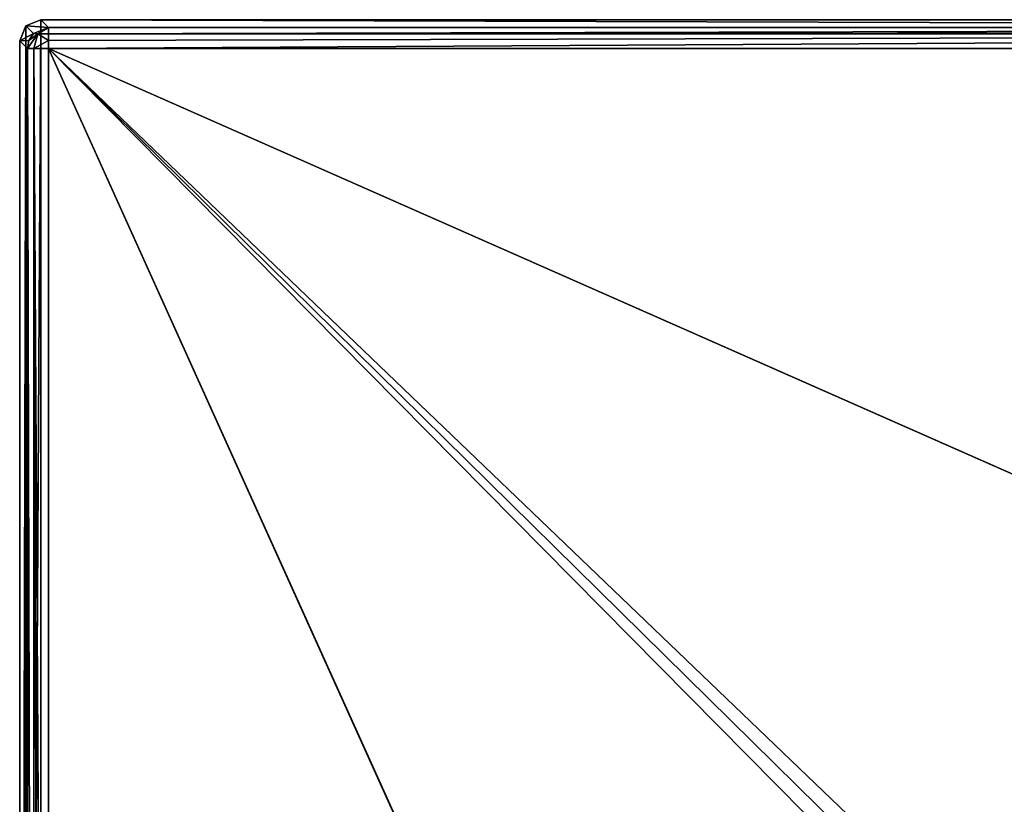
# Model space of a CAD drawing. Units: millimetres. Extents: x -62 to 62, y -211 to 62.
# Drawn here: x -62 to -15, y 24 to 62 of the extents above; entities that cross this region are included whole.
import ezdxf

# ---------------------------------------------------------------- set-up
doc = ezdxf.new("R2010")
doc.units = ezdxf.units.MM
doc.header["$LTSCALE"] = 65.185185
for name, color, linetype in [('289', 7, 'CONTINUOUS'), ('290', 7, 'CONTINUOUS'), ('291', 7, 'CONTINUOUS'), ('292', 7, 'CONTINUOUS'), ('295', 7, 'CONTINUOUS'), ('296', 7, 'CONTINUOUS'), ('301', 7, 'CONTINUOUS'), ('304', 7, 'CONTINUOUS')]:
    doc.layers.add(name, color=color, linetype=linetype)

msp = doc.modelspace()

# ---------------------------------------------------------------- linework, layer by layer
at = {"layer": '289', "color": 254, "linetype": 'Continuous', "true_color": 0xe6e6e6}
for points in [[(-62.292, 60.708), (-61.999, 61.415), (-62.292, -61.292), (-62.292, 60.708)], [(-62.292, -61.292), (-61.999, 61.415), (-61.999, -61.999), (-62.292, -61.292)], [(-61.999, 61.415), (-61.292, 61.708), (-61.999, -61.999), (-61.999, 61.415)], [(-61.999, -61.999), (-61.292, 61.708), (-61.292, -62.292), (-61.999, -61.999)], [(-61.292, 61.708), (60.708, 61.708), (-61.292, -62.292), (-61.292, 61.708)], [(-61.292, -62.292), (60.708, 61.708), (60.708, -62.292), (-61.292, -62.292)]]:
    msp.add_3dface(points, dxfattribs=at)
at = {"layer": '290', "color": 254, "linetype": 'Continuous', "true_color": 0xe6e6e6}
for points in [[(-22.5, 23.5, 15), (22.5, 23.5, 15), (-60.925, 60.341, 15), (-22.5, 23.5, 15)], [(-23.207, 23.207, 15), (-22.5, 23.5, 15), (-60.925, 60.341, 15), (-23.207, 23.207, 15)], [(22.5, 23.5, 15), (23.207, 23.207, 15), (-60.925, 60.341, 15), (22.5, 23.5, 15)], [(-23.5, -22.5, 15), (-23.5, 22.5, 15), (-60.925, 60.341, 15), (-23.5, -22.5, 15)], [(-23.5, 22.5, 15), (-23.207, 23.207, 15), (-60.925, 60.341, 15), (-23.5, 22.5, 15)], [(-23.207, -23.207, 15), (-23.5, -22.5, 15), (-60.925, 60.341, 15), (-23.207, -23.207, 15)], [(-23.207, -23.207, 15), (-60.925, 60.341, 15), (-60.925, -60.925, 15), (-23.207, -23.207, 15)], [(-60.925, 60.341, 15), (23.207, 23.207, 15), (60.341, 60.341, 15), (-60.925, 60.341, 15)]]:
    msp.add_3dface(points, dxfattribs=at)
at = {"layer": '291', "color": 254, "linetype": 'Continuous', "true_color": 0xe6e6e6}
for points in [[(60.708, 61.708), (-61.292, 61.708), (60.341, 61.341, 14.026), (60.708, 61.708)], [(60.341, 61.341, 14.026), (-61.292, 61.708), (-60.925, 61.341, 14.026), (60.341, 61.341, 14.026)]]:
    msp.add_3dface(points, dxfattribs=at)
at = {"layer": '292', "color": 254, "linetype": 'Continuous', "true_color": 0xe6e6e6}
for points in [[(-62.292, 60.708), (-62.292, -61.292), (-61.925, 60.341, 14.026), (-62.292, 60.708)], [(-61.925, 60.341, 14.026), (-62.292, -61.292), (-61.925, -60.925, 14.026), (-61.925, 60.341, 14.026)]]:
    msp.add_3dface(points, dxfattribs=at)
at = {"layer": '295', "color": 254, "linetype": 'Continuous', "true_color": 0xe6e6e6}
for points in [[(60.341, 61.341, 14.026), (-60.925, 61.341, 14.026), (-60.925, 61.036, 14.719), (60.341, 61.341, 14.026)], [(60.341, 61.131, 14.613), (60.341, 61.341, 14.026), (-60.925, 61.036, 14.719), (60.341, 61.131, 14.613)], [(60.341, 61.042, 14.714), (60.341, 61.131, 14.613), (-60.925, 61.036, 14.719), (60.341, 61.042, 14.714)], [(-60.925, 60.341, 15), (60.341, 60.341, 15), (60.341, 61.042, 14.714), (-60.925, 60.341, 15)], [(-60.925, 60.341, 15), (60.341, 61.042, 14.714), (-60.925, 60.713, 14.928), (-60.925, 60.341, 15)], [(-60.925, 60.713, 14.928), (60.341, 61.042, 14.714), (-60.925, 61.036, 14.719), (-60.925, 60.713, 14.928)]]:
    msp.add_3dface(points, dxfattribs=at)
at = {"layer": '296', "color": 254, "linetype": 'Continuous', "true_color": 0xe6e6e6}
for points in [[(-61.925, 60.341, 14.026), (-61.925, -60.925, 14.026), (-61.62, -60.925, 14.719), (-61.925, 60.341, 14.026)], [(-61.623, 60.341, 14.716), (-61.925, 60.341, 14.026), (-61.62, -60.925, 14.719), (-61.623, 60.341, 14.716)], [(-60.925, -60.925, 15), (-60.925, 60.341, 15), (-61.623, 60.341, 14.716), (-60.925, -60.925, 15)], [(-60.925, -60.925, 15), (-61.623, 60.341, 14.716), (-61.297, -60.925, 14.928), (-60.925, -60.925, 15)], [(-61.297, -60.925, 14.928), (-61.623, 60.341, 14.716), (-61.62, -60.925, 14.719), (-61.297, -60.925, 14.928)]]:
    msp.add_3dface(points, dxfattribs=at)
at = {"layer": '301', "color": 254, "linetype": 'Continuous', "true_color": 0xe6e6e6}
for points in [[(-61.999, 61.415), (-62.292, 60.708), (-61.635, 61.045, 14.037), (-61.999, 61.415)], [(-61.292, 61.708), (-61.999, 61.415), (-60.925, 61.341, 14.026), (-61.292, 61.708)], [(-60.925, 61.341, 14.026), (-61.999, 61.415), (-61.635, 61.045, 14.037), (-60.925, 61.341, 14.026)], [(-61.635, 61.045, 14.037), (-62.292, 60.708), (-61.851, 60.718, 14.034), (-61.635, 61.045, 14.037)], [(-62.292, 60.708), (-61.925, 60.341, 14.026), (-61.851, 60.718, 14.034), (-62.292, 60.708)]]:
    msp.add_3dface(points, dxfattribs=at)
at = {"layer": '304', "color": 254, "linetype": 'Continuous', "true_color": 0xe6e6e6}
for points in [[(-61.925, 60.341, 14.026), (-61.623, 60.341, 14.716), (-61.428, 61.034, 14.517), (-61.925, 60.341, 14.026)], [(-61.851, 60.718, 14.034), (-61.925, 60.341, 14.026), (-61.428, 61.034, 14.517), (-61.851, 60.718, 14.034)], [(-61.635, 61.045, 14.037), (-61.851, 60.718, 14.034), (-61.428, 61.034, 14.517), (-61.635, 61.045, 14.037)], [(-60.925, 61.341, 14.026), (-61.635, 61.045, 14.037), (-61.428, 61.034, 14.517), (-60.925, 61.341, 14.026)], [(-61.623, 60.341, 14.716), (-60.925, 60.713, 14.928), (-61.428, 61.034, 14.517), (-61.623, 60.341, 14.716)], [(-60.925, 61.036, 14.719), (-60.925, 61.341, 14.026), (-61.428, 61.034, 14.517), (-60.925, 61.036, 14.719)], [(-60.925, 60.713, 14.928), (-60.925, 61.036, 14.719), (-61.428, 61.034, 14.517), (-60.925, 60.713, 14.928)], [(-60.925, 60.341, 15), (-60.925, 60.713, 14.928), (-61.623, 60.341, 14.716), (-60.925, 60.341, 15)]]:
    msp.add_3dface(points, dxfattribs=at)

doc.saveas('drawing.dxf')
